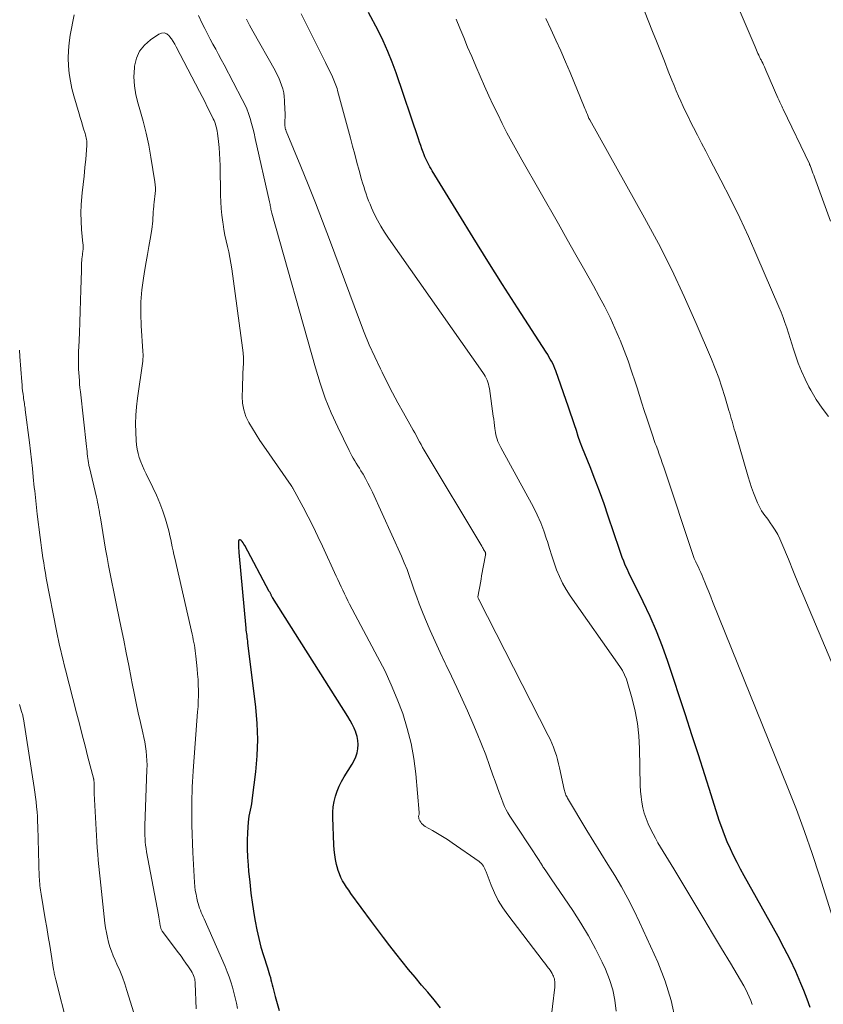
# Model space of a CAD drawing. Units: feet. Extents: x 1955000 to 1960035, y 510000 to 515006.
# Drawn here: x 1955413 to 1955529, y 510763 to 510906 of the extents above; entities that cross this region are included whole.
import ezdxf

# ---------------------------------------------------------------- set-up
doc = ezdxf.new("R2010")
doc.units = ezdxf.units.FT
doc.header["$LTSCALE"] = 100
doc.header["$MEASUREMENT"] = 0
doc.layers.add('CONTOUR INDEX', color=32, linetype='Continuous', lineweight=25)
doc.layers.add('CONTOUR INTERMEDIATE', color=40, linetype='Continuous', lineweight=15)

msp = doc.modelspace()

# ---------------------------------------------------------------- linework, layer by layer
at = {"layer": 'CONTOUR INDEX', "flags": 128}
for points, elevation in [([(1955527.39, 510762.03), (1955526.96, 510763.28), (1955526.49, 510764.53), (1955526.06, 510765.56), (1955525.3, 510767.29), (1955524.51, 510769.01), (1955523.65, 510770.69), (1955522.76, 510772.36), (1955517.83, 510781.19), (1955517.3, 510782.16), (1955516.79, 510783.14), (1955516.29, 510784.13), (1955515.81, 510785.12), (1955515.36, 510786.13), (1955514.94, 510787.15), (1955514.56, 510788.19), (1955514.2, 510789.23), (1955513.03, 510792.95), (1955512.1, 510795.86), (1955511.16, 510798.77), (1955510.22, 510801.68), (1955509.27, 510804.58), (1955506.73, 510812.32), (1955505.95, 510814.54), (1955505.1, 510816.74), (1955504.16, 510818.89), (1955503.15, 510821.02), (1955501.58, 510824.14), (1955501.31, 510824.69), (1955501.05, 510825.24), (1955500.8, 510825.79), (1955500.55, 510826.35), (1955500.32, 510826.91), (1955500.1, 510827.47), (1955499.89, 510828.04), (1955499.69, 510828.62), (1955498.08, 510833.46), (1955497.46, 510835.27), (1955496.82, 510837.07), (1955496.14, 510838.86), (1955495.43, 510840.63), (1955494.66, 510842.51), (1955494.33, 510843.35), (1955494.01, 510844.19), (1955493.72, 510845.03), (1955493.44, 510845.89), (1955493.17, 510846.75), (1955492.9, 510847.6), (1955492.61, 510848.45), (1955492.31, 510849.3), (1955490.45, 510854.59), (1955490.31, 510854.94), (1955490.17, 510855.29), (1955490.01, 510855.63), (1955489.84, 510855.97), (1955489.65, 510856.3), (1955489.46, 510856.63), (1955489.27, 510856.95), (1955489.07, 510857.27), (1955484.89, 510863.74), (1955482.73, 510867.13), (1955480.58, 510870.53), (1955478.45, 510873.94), (1955476.34, 510877.36), (1955472.49, 510883.67), (1955472.32, 510883.95), (1955472.16, 510884.23), (1955472, 510884.51), (1955471.85, 510884.8), (1955471.7, 510885.09), (1955471.57, 510885.38), (1955471.44, 510885.68), (1955471.32, 510885.98), (1955471.18, 510886.35), (1955471, 510886.84), (1955470.83, 510887.34), (1955470.65, 510887.83), (1955470.48, 510888.32), (1955467.25, 510897.88), (1955466.67, 510899.45), (1955466.05, 510901), (1955465.36, 510902.52), (1955464.62, 510904.02), (1955463.22, 510906.68)], 940), ([(1955473.71, 510762.02), (1955472.79, 510763.15), (1955471.84, 510764.27), (1955470.95, 510765.31), (1955470, 510766.44), (1955469.06, 510767.57), (1955468.14, 510768.72), (1955467.23, 510769.88), (1955466.34, 510771.04), (1955465.44, 510772.21), (1955464.56, 510773.39), (1955463.68, 510774.57), (1955460.67, 510778.64), (1955460.36, 510779.09), (1955460.05, 510779.54), (1955459.76, 510780.01), (1955459.48, 510780.48), (1955459.23, 510780.97), (1955459.01, 510781.47), (1955458.83, 510781.98), (1955458.68, 510782.51), (1955458.6, 510782.83), (1955458.46, 510783.54), (1955458.34, 510784.24), (1955458.27, 510784.95), (1955458.22, 510785.67), (1955458.07, 510789.69), (1955458.08, 510790.46), (1955458.13, 510791.24), (1955458.26, 510792), (1955458.44, 510792.76), (1955458.69, 510793.5), (1955458.97, 510794.22), (1955459.32, 510794.91), (1955459.71, 510795.59), (1955460.88, 510797.42), (1955461.17, 510797.95), (1955461.41, 510798.5), (1955461.58, 510799.07), (1955461.7, 510799.66), (1955461.73, 510800.26), (1955461.71, 510800.85), (1955461.59, 510801.43), (1955461.42, 510802), (1955461.4, 510802.06), (1955461.15, 510802.64), (1955460.88, 510803.22), (1955460.58, 510803.78), (1955460.25, 510804.33), (1955449.3, 510821.62), (1955449.24, 510821.71), (1955449.11, 510822), (1955449.08, 510822.06), (1955449.05, 510822.13), (1955449.01, 510822.2), (1955448.98, 510822.27), (1955448.94, 510822.33), (1955448.91, 510822.4), (1955448.87, 510822.47), (1955448.83, 510822.53), (1955445.26, 510829.2), (1955445.15, 510829.4), (1955445.03, 510829.58), (1955444.9, 510829.76), (1955444.75, 510829.93), (1955444.72, 510829.96), (1955444.6, 510830.02), (1955444.49, 510830.02), (1955444.41, 510829.95), (1955444.35, 510829.84), (1955444.34, 510829.57), (1955444.33, 510829.4), (1955444.33, 510829.22), (1955444.34, 510829.05), (1955444.35, 510828.88), (1955444.37, 510828.71), (1955444.39, 510828.53), (1955444.41, 510828.36), (1955444.42, 510828.19), (1955445.42, 510817.18), (1955445.44, 510816.91), (1955445.47, 510816.64), (1955445.5, 510816.37), (1955445.54, 510816.11), (1955445.57, 510815.84), (1955445.61, 510815.57), (1955445.64, 510815.31), (1955445.67, 510815.04), (1955446.8, 510805.68), (1955447, 510803.34), (1955447.09, 510801), (1955447, 510798.65), (1955446.81, 510796.31), (1955446.36, 510792.51), (1955446.29, 510792.07), (1955446.22, 510791.63), (1955446.13, 510791.19), (1955446.03, 510790.75), (1955445.93, 510790.31), (1955445.85, 510789.88), (1955445.79, 510789.43), (1955445.76, 510788.99), (1955445.67, 510787.5), (1955445.63, 510786.3), (1955445.63, 510785.11), (1955445.67, 510783.92), (1955445.75, 510782.73), (1955445.82, 510781.87), (1955445.98, 510780.26), (1955446.16, 510778.65), (1955446.38, 510777.04), (1955446.63, 510775.43), (1955446.77, 510774.62), (1955447.01, 510773.35), (1955447.29, 510772.09), (1955447.62, 510770.84), (1955447.99, 510769.6), (1955448.55, 510767.83), (1955448.66, 510767.48), (1955448.77, 510767.13), (1955448.87, 510766.78), (1955448.98, 510766.43), (1955449.07, 510766.07), (1955449.17, 510765.72), (1955449.26, 510765.37), (1955449.36, 510765.01), (1955449.7, 510763.66), (1955449.98, 510762.64), (1955450.27, 510761.61)], 920)]:
    msp.add_lwpolyline(points, dxfattribs=dict(at, elevation=elevation))
at = {"layer": 'CONTOUR INTERMEDIATE', "flags": 128}
for points, elevation in [([(1955530.37, 510876.34), (1955528.02, 510882.74), (1955527.92, 510883.03), (1955527.81, 510883.32), (1955527.7, 510883.61), (1955527.59, 510883.9), (1955527.39, 510884.44), (1955527.38, 510884.46), (1955527.38, 510884.48), (1955527.37, 510884.49), (1955527.36, 510884.51), (1955527.33, 510884.58), (1955527.32, 510884.6), (1955527.32, 510884.62), (1955527.31, 510884.64), (1955527.3, 510884.65), (1955523.48, 510892.62), (1955523.38, 510892.82), (1955523.29, 510893.03), (1955523.19, 510893.23), (1955523.1, 510893.44), (1955523, 510893.64), (1955522.91, 510893.85), (1955522.82, 510894.05), (1955522.73, 510894.26), (1955520.98, 510898.28), (1955520.86, 510898.53), (1955520.75, 510898.78), (1955520.63, 510899.03), (1955520.51, 510899.28), (1955520.38, 510899.55), (1955520.32, 510899.66), (1955520.27, 510899.77), (1955520.21, 510899.88), (1955520.16, 510899.99), (1955520.1, 510900.1), (1955520.05, 510900.21), (1955519.99, 510900.32), (1955519.94, 510900.44), (1955519.82, 510900.7), (1955519.72, 510900.94), (1955519.61, 510901.18), (1955519.5, 510901.42), (1955519.4, 510901.67), (1955508.57, 510926.99)], 956), ([(1955530.08, 510847.93), (1955529.15, 510849.15), (1955528.3, 510850.43), (1955527.51, 510851.76), (1955527.23, 510852.27), (1955526.66, 510853.39), (1955526.14, 510854.52), (1955525.68, 510855.69), (1955525.26, 510856.87), (1955524.99, 510857.72), (1955524.74, 510858.49), (1955524.49, 510859.27), (1955524.25, 510860.04), (1955524, 510860.82), (1955523.74, 510861.59), (1955523.47, 510862.35), (1955523.18, 510863.11), (1955522.87, 510863.86), (1955519.67, 510871.3), (1955518.44, 510874.08), (1955517.17, 510876.83), (1955515.83, 510879.56), (1955514.45, 510882.27), (1955512.84, 510885.36), (1955512.24, 510886.51), (1955511.64, 510887.66), (1955511.05, 510888.81), (1955510.46, 510889.96), (1955510.03, 510890.79), (1955509.66, 510891.53), (1955509.3, 510892.27), (1955508.95, 510893.01), (1955508.61, 510893.76), (1955508.28, 510894.52), (1955507.96, 510895.27), (1955507.65, 510896.03), (1955507.33, 510896.8), (1955506.79, 510898.15), (1955506.22, 510899.59), (1955505.64, 510901.03), (1955505.07, 510902.47), (1955504.5, 510903.91), (1955496.37, 510924.61)], 952), ([(1955420.48, 510906.33), (1955419.91, 510903.34), (1955419.74, 510902.24), (1955419.64, 510901.13), (1955419.62, 510900.02), (1955419.65, 510898.91), (1955419.77, 510897.8), (1955419.93, 510896.7), (1955420.16, 510895.61), (1955420.44, 510894.53), (1955421.2, 510891.93), (1955421.36, 510891.38), (1955421.52, 510890.84), (1955421.69, 510890.29), (1955421.85, 510889.75), (1955422.06, 510889.09), (1955422.12, 510888.87), (1955422.18, 510888.66), (1955422.23, 510888.44), (1955422.28, 510888.22), (1955422.32, 510888), (1955422.34, 510887.77), (1955422.34, 510887.55), (1955422.33, 510887.33), (1955422.15, 510885.33), (1955422.03, 510884.11), (1955421.91, 510882.89), (1955421.79, 510881.67), (1955421.65, 510880.45), (1955421.59, 510879.9), (1955421.49, 510878.71), (1955421.45, 510877.52), (1955421.48, 510876.33), (1955421.56, 510875.13), (1955421.76, 510873.1), (1955421.77, 510872.92), (1955421.78, 510872.75), (1955421.78, 510872.57), (1955421.78, 510872.39), (1955421.77, 510872.21), (1955421.75, 510872.04), (1955421.73, 510871.86), (1955421.71, 510871.68), (1955421.67, 510871.45), (1955421.63, 510871.16), (1955421.6, 510870.88), (1955421.58, 510870.59), (1955421.56, 510870.31), (1955421.56, 510870.02), (1955421.55, 510869.73), (1955421.54, 510869.45), (1955421.53, 510869.16), (1955421.45, 510866.37), (1955421.4, 510864.8), (1955421.35, 510863.23), (1955421.29, 510861.66), (1955421.23, 510860.09), (1955421.15, 510858.01), (1955421.13, 510857.48), (1955421.12, 510856.94), (1955421.11, 510856.41), (1955421.11, 510855.88), (1955421.11, 510855.35), (1955421.13, 510854.82), (1955421.15, 510854.28), (1955421.18, 510853.75), (1955421.19, 510853.72), (1955421.23, 510853.18), (1955421.27, 510852.63), (1955421.32, 510852.09), (1955421.38, 510851.54), (1955422.27, 510843.56), (1955422.31, 510843.21), (1955422.35, 510842.86), (1955422.39, 510842.51), (1955422.43, 510842.16), (1955422.47, 510841.78), (1955422.5, 510841.62), (1955422.52, 510841.46), (1955422.54, 510841.3), (1955422.57, 510841.15), (1955422.6, 510840.99), (1955422.63, 510840.83), (1955422.66, 510840.67), (1955422.7, 510840.52), (1955423.72, 510836.2), (1955423.8, 510835.83), (1955423.88, 510835.46), (1955423.96, 510835.09), (1955424.03, 510834.72), (1955424.1, 510834.35), (1955424.17, 510833.98), (1955424.23, 510833.61), (1955424.3, 510833.23), (1955424.85, 510829.87), (1955425.05, 510828.67), (1955425.26, 510827.47), (1955425.48, 510826.27), (1955425.72, 510825.08), (1955425.95, 510823.88), (1955426.2, 510822.69), (1955426.44, 510821.49), (1955426.68, 510820.3), (1955427.31, 510817.24), (1955427.68, 510815.42), (1955428.05, 510813.6), (1955428.4, 510811.77), (1955428.75, 510809.94), (1955428.9, 510809.14), (1955429.18, 510807.72), (1955429.47, 510806.3), (1955429.78, 510804.88), (1955430.1, 510803.47), (1955430.45, 510801.96), (1955430.6, 510801.3), (1955430.73, 510800.64), (1955430.84, 510799.97), (1955430.93, 510799.3), (1955431, 510798.63), (1955431.05, 510797.95), (1955431.06, 510797.28), (1955431.05, 510796.6), (1955430.75, 510788.52), (1955430.74, 510788.04), (1955430.73, 510787.56), (1955430.75, 510787.07), (1955430.77, 510786.59), (1955430.81, 510786.11), (1955430.86, 510785.63), (1955430.92, 510785.15), (1955431, 510784.67), (1955432.73, 510775.5), (1955432.78, 510775.2), (1955432.83, 510774.9), (1955432.88, 510774.61), (1955432.92, 510774.31), (1955432.98, 510773.92), (1955433, 510773.82), (1955433.02, 510773.72), (1955433.05, 510773.62), (1955433.08, 510773.52), (1955433.12, 510773.42), (1955433.17, 510773.33), (1955433.22, 510773.24), (1955433.28, 510773.16), (1955435.63, 510770), (1955436, 510769.5), (1955436.36, 510769), (1955436.72, 510768.49), (1955437.07, 510767.98), (1955437.49, 510767.37), (1955437.62, 510767.16), (1955437.74, 510766.94), (1955437.83, 510766.71), (1955437.92, 510766.48), (1955437.93, 510766.43), (1955437.99, 510766.22), (1955438.03, 510766), (1955438.06, 510765.78), (1955438.08, 510765.56), (1955438.22, 510761.86)], 928), ([(1955499.24, 510761.54), (1955499.04, 510763.11), (1955498.73, 510764.64), (1955498.26, 510766.14), (1955497.67, 510767.61), (1955497.19, 510768.64), (1955496.23, 510770.57), (1955495.21, 510772.47), (1955494.1, 510774.32), (1955492.93, 510776.13), (1955489.77, 510780.77), (1955489.57, 510781.06), (1955489.37, 510781.35), (1955489.18, 510781.64), (1955488.98, 510781.93), (1955488.76, 510782.27), (1955488.67, 510782.39), (1955488.59, 510782.52), (1955488.51, 510782.64), (1955488.44, 510782.77), (1955488.36, 510782.9), (1955488.28, 510783.02), (1955488.2, 510783.15), (1955488.12, 510783.27), (1955484.93, 510788.11), (1955484.64, 510788.55), (1955484.35, 510788.99), (1955484.06, 510789.43), (1955483.76, 510789.88), (1955483.49, 510790.33), (1955483.24, 510790.78), (1955483.01, 510791.26), (1955482.81, 510791.75), (1955482.55, 510792.44), (1955482.23, 510793.28), (1955481.92, 510794.12), (1955481.62, 510794.97), (1955481.32, 510795.82), (1955480.83, 510797.24), (1955480.27, 510798.79), (1955479.68, 510800.34), (1955479.05, 510801.86), (1955478.4, 510803.38), (1955477.61, 510805.16), (1955476.85, 510806.85), (1955476.07, 510808.54), (1955475.28, 510810.22), (1955474.48, 510811.89), (1955474.39, 510812.09), (1955473.64, 510813.67), (1955472.91, 510815.25), (1955472.21, 510816.85), (1955471.53, 510818.46), (1955471.01, 510819.74), (1955470.61, 510820.72), (1955470.24, 510821.71), (1955469.88, 510822.71), (1955469.54, 510823.71), (1955469.2, 510824.71), (1955468.84, 510825.7), (1955468.44, 510826.68), (1955468.02, 510827.65), (1955463.81, 510836.95), (1955463.49, 510837.61), (1955463.16, 510838.26), (1955462.81, 510838.91), (1955462.45, 510839.54), (1955462.13, 510840.07), (1955461.91, 510840.43), (1955461.69, 510840.79), (1955461.46, 510841.16), (1955461.24, 510841.52), (1955461.01, 510841.88), (1955460.8, 510842.25), (1955460.6, 510842.63), (1955460.41, 510843.01), (1955458.77, 510846.4), (1955457.83, 510848.5), (1955456.96, 510850.62), (1955456.2, 510852.8), (1955455.52, 510855), (1955449.21, 510877.51), (1955449.16, 510877.69), (1955449.11, 510877.87), (1955449.07, 510878.06), (1955449.04, 510878.24), (1955448.96, 510878.61), (1955448.94, 510878.69), (1955448.93, 510878.78), (1955448.91, 510878.9), (1955448.9, 510878.96), (1955448.89, 510879.02), (1955448.88, 510879.07), (1955448.87, 510879.13), (1955446.78, 510888.37), (1955446.61, 510889.1), (1955446.43, 510889.83), (1955446.24, 510890.55), (1955446.03, 510891.27), (1955445.8, 510891.98), (1955445.54, 510892.68), (1955445.23, 510893.36), (1955444.9, 510894.03), (1955442.25, 510899.06), (1955441.85, 510899.81), (1955441.44, 510900.56), (1955441.04, 510901.31), (1955440.63, 510902.05), (1955440.22, 510902.8), (1955439.83, 510903.55), (1955439.45, 510904.32), (1955439.09, 510905.08), (1955438.56, 510906.24)], 928), ([(1955518.97, 510762.49), (1955518.79, 510763.05), (1955518.56, 510763.61), (1955518.32, 510764.15), (1955518.05, 510764.69), (1955517.76, 510765.21), (1955515.81, 510768.49), (1955514.52, 510770.64), (1955513.23, 510772.8), (1955511.94, 510774.95), (1955510.65, 510777.1), (1955507.58, 510782.19), (1955507.19, 510782.83), (1955506.81, 510783.46), (1955506.42, 510784.09), (1955506.03, 510784.72), (1955505.65, 510785.36), (1955505.28, 510786), (1955504.92, 510786.64), (1955504.58, 510787.3), (1955504.21, 510788.01), (1955503.86, 510788.76), (1955503.56, 510789.51), (1955503.31, 510790.29), (1955503.11, 510791.08), (1955502.96, 510791.88), (1955502.84, 510792.69), (1955502.77, 510793.51), (1955502.73, 510794.32), (1955502.63, 510799.69), (1955502.52, 510801.53), (1955502.32, 510803.35), (1955501.99, 510805.14), (1955501.56, 510806.93), (1955500.94, 510809.11), (1955500.71, 510809.78), (1955500.45, 510810.42), (1955500.12, 510811.04), (1955499.74, 510811.63), (1955492.53, 510821.9), (1955491.95, 510822.8), (1955491.42, 510823.72), (1955490.97, 510824.69), (1955490.57, 510825.68), (1955490.21, 510826.69), (1955489.87, 510827.71), (1955489.54, 510828.74), (1955489.23, 510829.76), (1955489.12, 510830.12), (1955488.72, 510831.31), (1955488.27, 510832.49), (1955487.75, 510833.63), (1955487.19, 510834.75), (1955482.47, 510843.42), (1955482.32, 510843.72), (1955482.17, 510844.02), (1955482.05, 510844.33), (1955481.93, 510844.64), (1955481.82, 510844.95), (1955481.74, 510845.27), (1955481.67, 510845.6), (1955481.63, 510845.93), (1955481.6, 510846.18), (1955481.54, 510846.63), (1955481.49, 510847.09), (1955481.43, 510847.54), (1955481.37, 510848), (1955480.8, 510852.03), (1955480.74, 510852.34), (1955480.67, 510852.64), (1955480.58, 510852.94), (1955480.47, 510853.24), (1955480.34, 510853.52), (1955480.2, 510853.8), (1955480.04, 510854.07), (1955479.87, 510854.34), (1955466.13, 510873.87), (1955465.56, 510874.72), (1955465.03, 510875.59), (1955464.54, 510876.49), (1955464.08, 510877.41), (1955463.68, 510878.28), (1955463.46, 510878.78), (1955463.25, 510879.28), (1955463.05, 510879.8), (1955462.88, 510880.31), (1955462.71, 510880.84), (1955462.55, 510881.36), (1955462.39, 510881.89), (1955462.24, 510882.41), (1955461.88, 510883.7), (1955461.56, 510884.87), (1955461.23, 510886.05), (1955460.92, 510887.22), (1955460.6, 510888.4), (1955458.74, 510895.34), (1955458.67, 510895.6), (1955458.59, 510895.85), (1955458.51, 510896.1), (1955458.42, 510896.35), (1955458.32, 510896.6), (1955458.22, 510896.84), (1955458.11, 510897.08), (1955458, 510897.32), (1955456.98, 510899.38), (1955456.36, 510900.65), (1955455.73, 510901.92), (1955455.09, 510903.18), (1955454.46, 510904.44), (1955453.45, 510906.44)], 936), ([(1955507.82, 510760.18), (1955507.23, 510763.07), (1955506.35, 510765.89), (1955505.27, 510768.65), (1955502.63, 510774.46), (1955501.8, 510776.19), (1955500.93, 510777.9), (1955499.99, 510779.58), (1955499.01, 510781.23), (1955497.99, 510782.86), (1955496.98, 510784.5), (1955495.98, 510786.14), (1955494.98, 510787.79), (1955492.16, 510792.46), (1955492.08, 510792.61), (1955492, 510792.77), (1955491.93, 510792.93), (1955491.86, 510793.09), (1955491.8, 510793.25), (1955491.75, 510793.42), (1955491.7, 510793.58), (1955491.66, 510793.75), (1955491, 510796.88), (1955490.86, 510797.49), (1955490.7, 510798.1), (1955490.53, 510798.7), (1955490.33, 510799.29), (1955490.11, 510799.88), (1955489.88, 510800.46), (1955489.62, 510801.03), (1955489.35, 510801.59), (1955479.26, 510821.37), (1955479.25, 510821.39), (1955479.24, 510821.41), (1955479.23, 510821.43), (1955479.22, 510821.44), (1955479.18, 510821.53), (1955479.17, 510821.54), (1955479.17, 510821.56), (1955479.16, 510821.58), (1955479.15, 510821.6), (1955479.14, 510821.68), (1955479.14, 510821.7), (1955479.14, 510821.72), (1955479.14, 510821.74), (1955479.14, 510821.76), (1955479.31, 510822.75), (1955479.4, 510823.26), (1955479.49, 510823.78), (1955479.59, 510824.29), (1955479.68, 510824.8), (1955480.26, 510827.81), (1955480.26, 510827.87), (1955480.27, 510827.93), (1955480.26, 510827.99), (1955480.26, 510828.04), (1955480.25, 510828.1), (1955480.23, 510828.16), (1955480.21, 510828.21), (1955480.18, 510828.26), (1955480.06, 510828.47), (1955479.97, 510828.62), (1955479.88, 510828.77), (1955479.78, 510828.92), (1955479.69, 510829.08), (1955471.35, 510843.03), (1955471.1, 510843.44), (1955470.87, 510843.86), (1955470.64, 510844.28), (1955470.41, 510844.7), (1955470.19, 510845.12), (1955469.96, 510845.55), (1955469.73, 510845.97), (1955469.5, 510846.39), (1955468.33, 510848.46), (1955467.52, 510849.93), (1955466.73, 510851.4), (1955465.96, 510852.88), (1955465.21, 510854.37), (1955464.98, 510854.85), (1955464.15, 510856.6), (1955463.35, 510858.37), (1955462.61, 510860.16), (1955461.91, 510861.96), (1955457.55, 510873.68), (1955456.54, 510876.34), (1955455.52, 510879), (1955454.47, 510881.64), (1955453.4, 510884.28), (1955451.28, 510889.42), (1955451.26, 510889.48), (1955451.24, 510889.54), (1955451.21, 510889.6), (1955451.19, 510889.66), (1955451.17, 510889.72), (1955451.15, 510889.79), (1955451.13, 510889.85), (1955451.12, 510889.91), (1955451.11, 510890.04), (1955451.09, 510890.16), (1955451.08, 510890.29), (1955451.08, 510890.41), (1955451.08, 510890.54), (1955451.1, 510891.02), (1955451.11, 510891.39), (1955451.11, 510891.75), (1955451.11, 510892.12), (1955451.1, 510892.48), (1955451.05, 510893.85), (1955451, 510894.43), (1955450.92, 510894.99), (1955450.79, 510895.55), (1955450.62, 510896.11), (1955450.42, 510896.65), (1955450.19, 510897.18), (1955449.94, 510897.7), (1955449.67, 510898.21), (1955446.44, 510903.93), (1955445.96, 510904.81), (1955445.5, 510905.7)], 932), ([(1955530.68, 510775.02), (1955528.75, 510781.2), (1955527.7, 510784.43), (1955526.59, 510787.65), (1955525.41, 510790.83), (1955524.17, 510794), (1955513.24, 510821.04), (1955512.96, 510821.74), (1955512.67, 510822.44), (1955512.39, 510823.14), (1955512.11, 510823.85), (1955511.87, 510824.45), (1955511.71, 510824.85), (1955511.54, 510825.25), (1955511.35, 510825.64), (1955511.16, 510826.03), (1955510.88, 510826.6), (1955510.83, 510826.7), (1955510.78, 510826.81), (1955510.73, 510826.91), (1955510.68, 510827.01), (1955510.63, 510827.11), (1955510.59, 510827.22), (1955510.55, 510827.33), (1955510.51, 510827.43), (1955506.13, 510840.58), (1955505.92, 510841.21), (1955505.7, 510841.83), (1955505.48, 510842.46), (1955505.26, 510843.08), (1955505.02, 510843.73), (1955504.91, 510844.03), (1955504.81, 510844.32), (1955504.7, 510844.62), (1955504.6, 510844.92), (1955504.5, 510845.21), (1955504.4, 510845.51), (1955504.3, 510845.81), (1955504.2, 510846.11), (1955503.67, 510847.71), (1955503.31, 510848.81), (1955502.96, 510849.9), (1955502.61, 510851), (1955502.25, 510852.11), (1955501.98, 510852.98), (1955501.47, 510854.51), (1955500.95, 510856.03), (1955500.38, 510857.54), (1955499.79, 510859.04), (1955499.72, 510859.22), (1955499.05, 510860.79), (1955498.34, 510862.34), (1955497.57, 510863.86), (1955496.77, 510865.37), (1955495.91, 510866.91), (1955494.65, 510869.17), (1955493.38, 510871.43), (1955492.11, 510873.68), (1955490.83, 510875.93), (1955485.51, 510885.23), (1955484.78, 510886.54), (1955484.06, 510887.85), (1955483.36, 510889.18), (1955482.67, 510890.51), (1955482.01, 510891.86), (1955481.35, 510893.21), (1955480.73, 510894.57), (1955480.11, 510895.94), (1955478.83, 510898.87), (1955478.23, 510900.25), (1955477.64, 510901.63), (1955477.07, 510903.01), (1955476.5, 510904.4), (1955475.97, 510905.71)], 944), ([(1955540.13, 510789.44), (1955527.24, 510819.96), (1955526.48, 510821.77), (1955525.73, 510823.58), (1955524.98, 510825.39), (1955524.24, 510827.2), (1955523.31, 510829.49), (1955523.01, 510830.15), (1955522.69, 510830.79), (1955522.32, 510831.42), (1955521.93, 510832.02), (1955521.59, 510832.51), (1955521.34, 510832.86), (1955521.09, 510833.21), (1955520.84, 510833.56), (1955520.59, 510833.9), (1955520.34, 510834.25), (1955520.12, 510834.61), (1955519.93, 510834.99), (1955519.75, 510835.38), (1955519.46, 510836.1), (1955519.16, 510836.86), (1955518.88, 510837.63), (1955518.62, 510838.41), (1955518.38, 510839.19), (1955516.49, 510845.71), (1955516.38, 510846.1), (1955516.27, 510846.49), (1955516.16, 510846.88), (1955516.05, 510847.27), (1955515.95, 510847.66), (1955515.84, 510848.05), (1955515.72, 510848.44), (1955515.61, 510848.83), (1955515.02, 510850.83), (1955514.58, 510852.2), (1955514.12, 510853.57), (1955513.61, 510854.92), (1955513.06, 510856.26), (1955510.85, 510861.48), (1955509.11, 510865.39), (1955507.3, 510869.26), (1955505.35, 510873.07), (1955503.32, 510876.84), (1955495.38, 510891.05), (1955495.3, 510891.19), (1955495.27, 510891.26), (1955495.04, 510891.83), (1955494.93, 510892.12), (1955494.81, 510892.4), (1955494.69, 510892.69), (1955494.58, 510892.97), (1955492.52, 510897.92), (1955491.85, 510899.51), (1955491.17, 510901.09), (1955490.46, 510902.66), (1955489.74, 510904.23), (1955489, 510905.79)], 948), ([(1955489.31, 510756.56), (1955490.29, 510765), (1955490.3, 510765.2), (1955490.31, 510765.41), (1955490.31, 510765.62), (1955490.31, 510765.82), (1955490.28, 510766.02), (1955490.24, 510766.22), (1955490.18, 510766.42), (1955490.1, 510766.61), (1955490.04, 510766.74), (1955489.91, 510766.99), (1955489.78, 510767.24), (1955489.62, 510767.47), (1955489.46, 510767.7), (1955489.41, 510767.77), (1955489.21, 510768.02), (1955489.02, 510768.28), (1955488.82, 510768.53), (1955488.63, 510768.79), (1955483.47, 510775.5), (1955482.75, 510776.53), (1955482.1, 510777.59), (1955481.55, 510778.7), (1955481.06, 510779.85), (1955480.35, 510781.76), (1955480.26, 510781.98), (1955480.16, 510782.19), (1955480.05, 510782.4), (1955479.93, 510782.6), (1955479.8, 510782.79), (1955479.65, 510782.97), (1955479.48, 510783.13), (1955479.3, 510783.27), (1955475.4, 510785.98), (1955474.7, 510786.45), (1955473.99, 510786.91), (1955473.27, 510787.35), (1955472.54, 510787.77), (1955471.47, 510788.37), (1955471.28, 510788.49), (1955471.11, 510788.63), (1955470.96, 510788.8), (1955470.83, 510788.98), (1955470.71, 510789.16), (1955470.65, 510789.26), (1955470.61, 510789.37), (1955470.57, 510789.48), (1955470.54, 510789.6), (1955470.51, 510789.8), (1955470.51, 510789.82), (1955470.51, 510789.84), (1955470.51, 510789.86), (1955470.52, 510789.88), (1955470.54, 510789.95), (1955470.54, 510789.97), (1955470.55, 510789.98), (1955470.55, 510790), (1955470.55, 510790.02), (1955470.58, 510790.11), (1955470.59, 510790.18), (1955470.6, 510790.24), (1955470.6, 510790.31), (1955470.6, 510790.37), (1955470.11, 510795.99), (1955469.83, 510798.23), (1955469.44, 510800.44), (1955468.88, 510802.62), (1955468.21, 510804.77), (1955467.41, 510806.88), (1955466.54, 510808.97), (1955465.59, 510811.01), (1955464.57, 510813.03), (1955460.5, 510820.67), (1955460.24, 510821.17), (1955459.99, 510821.68), (1955459.74, 510822.19), (1955459.5, 510822.7), (1955459.26, 510823.21), (1955459.03, 510823.72), (1955458.79, 510824.24), (1955458.56, 510824.75), (1955456.56, 510829.08), (1955455.88, 510830.52), (1955455.19, 510831.94), (1955454.47, 510833.36), (1955453.73, 510834.76), (1955452.24, 510837.52), (1955452.23, 510837.54), (1955452.22, 510837.56), (1955452.21, 510837.58), (1955452.19, 510837.6), (1955452.14, 510837.7), (1955452.13, 510837.72), (1955452.12, 510837.73), (1955452.11, 510837.75), (1955452.1, 510837.77), (1955452.06, 510837.83), (1955452.05, 510837.85), (1955452.04, 510837.86), (1955452.03, 510837.88), (1955452.02, 510837.9), (1955448.04, 510843.61), (1955447.47, 510844.45), (1955446.91, 510845.31), (1955446.37, 510846.18), (1955445.85, 510847.05), (1955445.43, 510847.96), (1955445.11, 510848.89), (1955444.94, 510849.87), (1955444.88, 510850.87), (1955444.91, 510851.99), (1955444.93, 510852.73), (1955444.96, 510853.48), (1955444.99, 510854.22), (1955445.04, 510854.97), (1955445.07, 510855.71), (1955445.06, 510856.45), (1955445.02, 510857.19), (1955444.94, 510857.93), (1955443.37, 510869.42), (1955443.25, 510870.24), (1955443.11, 510871.06), (1955442.94, 510871.87), (1955442.75, 510872.67), (1955442.56, 510873.48), (1955442.39, 510874.29), (1955442.24, 510875.1), (1955442.11, 510875.92), (1955442.07, 510876.21), (1955441.95, 510877.18), (1955441.85, 510878.15), (1955441.79, 510879.12), (1955441.76, 510880.09), (1955441.68, 510884.43), (1955441.66, 510885.3), (1955441.61, 510886.18), (1955441.54, 510887.05), (1955441.45, 510887.92), (1955441.3, 510889.12), (1955441.27, 510889.39), (1955441.22, 510889.65), (1955441.15, 510889.92), (1955441.08, 510890.18), (1955441, 510890.44), (1955440.91, 510890.7), (1955440.8, 510890.95), (1955440.69, 510891.2), (1955440.19, 510892.21), (1955439.82, 510892.96), (1955439.44, 510893.71), (1955439.06, 510894.46), (1955438.68, 510895.2), (1955435.31, 510901.69), (1955435.09, 510902.07), (1955434.86, 510902.46), (1955434.6, 510902.82), (1955434.34, 510903.18), (1955434.26, 510903.28), (1955433.92, 510903.54), (1955433.56, 510903.68), (1955433.18, 510903.65), (1955432.77, 510903.51), (1955431.56, 510902.7), (1955430.68, 510901.92), (1955429.97, 510901.04), (1955429.52, 510900), (1955429.24, 510898.86), (1955429.22, 510898.64), (1955429.17, 510897.31), (1955429.22, 510895.99), (1955429.44, 510894.68), (1955429.76, 510893.39), (1955430.02, 510892.56), (1955430.51, 510890.85), (1955430.96, 510889.13), (1955431.32, 510887.39), (1955431.64, 510885.64), (1955432.2, 510882.04), (1955432.24, 510881.62), (1955432.27, 510881.2), (1955432.27, 510880.78), (1955432.25, 510880.36), (1955432.21, 510879.94), (1955432.16, 510879.53), (1955432.12, 510879.11), (1955432.07, 510878.69), (1955432.05, 510878.53), (1955432.01, 510878.1), (1955431.97, 510877.68), (1955431.94, 510877.25), (1955431.92, 510876.82), (1955431.9, 510876.39), (1955431.86, 510875.96), (1955431.81, 510875.54), (1955431.74, 510875.11), (1955431.51, 510873.74), (1955431.32, 510872.63), (1955431.13, 510871.51), (1955430.94, 510870.4), (1955430.75, 510869.29), (1955430.55, 510868.07), (1955430.32, 510866.34), (1955430.18, 510864.61), (1955430.15, 510862.87), (1955430.21, 510861.13), (1955430.46, 510857.43), (1955430.47, 510857.31), (1955430.47, 510857.2), (1955430.48, 510857.08), (1955430.48, 510856.97), (1955430.48, 510856.79), (1955430.48, 510856.58), (1955430.47, 510856.38), (1955430.45, 510856.18), (1955430.43, 510855.98), (1955429.66, 510850.6), (1955429.52, 510849.37), (1955429.43, 510848.14), (1955429.41, 510846.9), (1955429.43, 510845.67), (1955429.48, 510844.48), (1955429.53, 510843.84), (1955429.62, 510843.21), (1955429.77, 510842.59), (1955429.94, 510841.97), (1955430.16, 510841.37), (1955430.4, 510840.77), (1955430.66, 510840.19), (1955430.93, 510839.61), (1955431.93, 510837.62), (1955432.46, 510836.5), (1955432.94, 510835.36), (1955433.36, 510834.19), (1955433.74, 510833.01), (1955434.12, 510831.68), (1955434.27, 510831.15), (1955434.4, 510830.61), (1955434.52, 510830.07), (1955434.63, 510829.53), (1955434.73, 510828.98), (1955434.84, 510828.44), (1955434.96, 510827.9), (1955435.08, 510827.36), (1955437.62, 510816.31), (1955437.71, 510815.91), (1955437.79, 510815.51), (1955437.87, 510815.12), (1955437.94, 510814.72), (1955438, 510814.32), (1955438.06, 510813.91), (1955438.11, 510813.51), (1955438.15, 510813.11), (1955438.35, 510811.28), (1955438.42, 510810.49), (1955438.48, 510809.71), (1955438.51, 510808.93), (1955438.53, 510808.14), (1955438.53, 510807.36), (1955438.51, 510806.57), (1955438.47, 510805.79), (1955438.42, 510805.01), (1955437.82, 510797.15), (1955437.76, 510796.39), (1955437.71, 510795.62), (1955437.67, 510794.86), (1955437.63, 510794.1), (1955437.6, 510793.33), (1955437.58, 510792.57), (1955437.57, 510791.81), (1955437.56, 510791.04), (1955437.56, 510789.9), (1955437.58, 510788.56), (1955437.6, 510787.23), (1955437.65, 510785.9), (1955437.72, 510784.56), (1955437.97, 510780.23), (1955438.02, 510779.66), (1955438.08, 510779.08), (1955438.18, 510778.51), (1955438.29, 510777.94), (1955438.39, 510777.48), (1955438.47, 510777.15), (1955438.57, 510776.82), (1955438.68, 510776.5), (1955438.81, 510776.18), (1955438.94, 510775.87), (1955439.08, 510775.55), (1955439.22, 510775.24), (1955439.36, 510774.92), (1955442.41, 510767.99), (1955442.71, 510767.25), (1955442.99, 510766.51), (1955443.24, 510765.76), (1955443.46, 510764.99), (1955443.66, 510764.22), (1955443.86, 510763.45), (1955444.04, 510762.67), (1955444.22, 510761.9)], 924), ([(1955412.54, 510857.6), (1955412.6, 510856.65), (1955412.86, 510852.99), (1955412.9, 510852.54), (1955412.94, 510852.09), (1955412.99, 510851.65), (1955413.05, 510851.2), (1955413.1, 510850.78), (1955413.13, 510850.55), (1955413.17, 510850.31), (1955413.2, 510850.08), (1955413.24, 510849.84), (1955413.27, 510849.61), (1955413.31, 510849.38), (1955413.34, 510849.14), (1955413.37, 510848.91), (1955413.98, 510844.17), (1955414.13, 510842.92), (1955414.28, 510841.67), (1955414.42, 510840.41), (1955414.54, 510839.16), (1955414.69, 510837.61), (1955414.74, 510837.13), (1955414.79, 510836.65), (1955414.84, 510836.17), (1955414.9, 510835.68), (1955414.95, 510835.2), (1955415.01, 510834.72), (1955415.06, 510834.24), (1955415.12, 510833.76), (1955415.54, 510830.35), (1955415.64, 510829.61), (1955415.73, 510828.87), (1955415.83, 510828.13), (1955415.94, 510827.39), (1955416.05, 510826.66), (1955416.16, 510825.92), (1955416.29, 510825.18), (1955416.43, 510824.45), (1955417.91, 510816.79), (1955418.06, 510816.08), (1955418.2, 510815.37), (1955418.36, 510814.67), (1955418.52, 510813.96), (1955418.69, 510813.26), (1955418.86, 510812.55), (1955419.04, 510811.85), (1955419.21, 510811.15), (1955420.82, 510804.89), (1955421.23, 510803.28), (1955421.65, 510801.67), (1955422.06, 510800.06), (1955422.48, 510798.45), (1955423.28, 510795.38), (1955423.3, 510795.31), (1955423.32, 510795.23), (1955423.33, 510795.16), (1955423.34, 510795.09), (1955423.35, 510795.01), (1955423.35, 510794.94), (1955423.36, 510794.86), (1955423.36, 510794.79), (1955423.36, 510794.34), (1955423.37, 510794.04), (1955423.37, 510793.74), (1955423.38, 510793.44), (1955423.4, 510793.14), (1955423.78, 510786.18), (1955423.83, 510785.27), (1955423.9, 510784.36), (1955423.98, 510783.45), (1955424.07, 510782.55), (1955424.16, 510781.64), (1955424.26, 510780.73), (1955424.36, 510779.83), (1955424.45, 510778.92), (1955424.95, 510774.33), (1955425.04, 510773.63), (1955425.16, 510772.94), (1955425.3, 510772.25), (1955425.47, 510771.57), (1955425.67, 510770.89), (1955425.9, 510770.22), (1955426.15, 510769.57), (1955426.43, 510768.92), (1955426.7, 510768.34), (1955427.11, 510767.41), (1955427.49, 510766.46), (1955427.84, 510765.5), (1955428.15, 510764.52), (1955429.13, 510761.3)], 932), ([(1955412.52, 510806.08), (1955412.85, 510805.05), (1955412.89, 510804.92), (1955412.93, 510804.79), (1955412.96, 510804.66), (1955413, 510804.53), (1955413.03, 510804.39), (1955413.06, 510804.26), (1955413.09, 510804.13), (1955413.11, 510803.99), (1955414.67, 510794.03), (1955414.77, 510793.33), (1955414.87, 510792.63), (1955414.95, 510791.92), (1955415.02, 510791.21), (1955415.08, 510790.51), (1955415.13, 510789.8), (1955415.17, 510789.09), (1955415.2, 510788.38), (1955415.41, 510781), (1955415.43, 510780.69), (1955415.44, 510780.37), (1955415.47, 510780.06), (1955415.5, 510779.75), (1955415.53, 510779.44), (1955415.57, 510779.13), (1955415.62, 510778.82), (1955415.67, 510778.51), (1955416.27, 510774.96), (1955416.49, 510773.67), (1955416.71, 510772.38), (1955416.92, 510771.08), (1955417.13, 510769.79), (1955417.48, 510767.58), (1955417.52, 510767.4), (1955417.55, 510767.21), (1955417.59, 510767.02), (1955417.64, 510766.83), (1955417.68, 510766.65), (1955417.73, 510766.46), (1955417.77, 510766.28), (1955417.82, 510766.09), (1955419.52, 510759.4)], 936)]:
    msp.add_lwpolyline(points, dxfattribs=dict(at, elevation=elevation))

doc.saveas('drawing.dxf')
